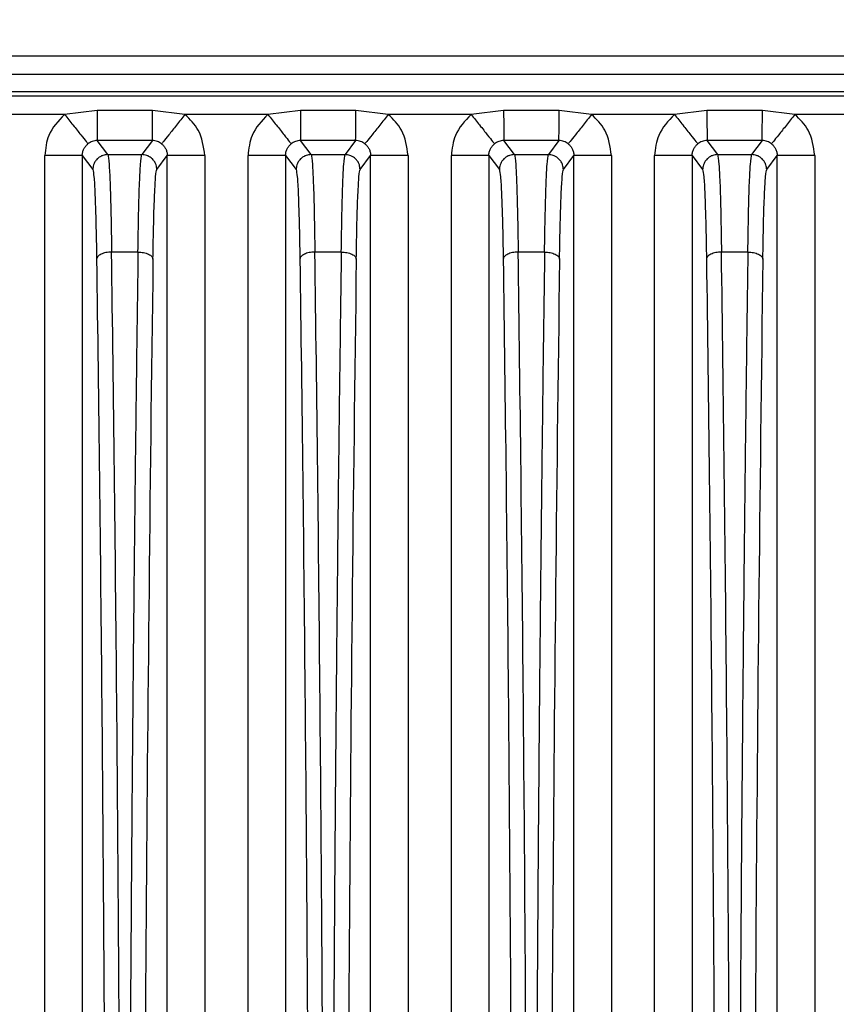
# Model space of a CAD drawing. Units: millimetres. Extents: x 4 to 416, y 4 to 293.
# Drawn here: x 235 to 239, y 169 to 174 of the extents above; entities that cross this region are included whole.
import ezdxf

# ---------------------------------------------------------------- set-up
doc = ezdxf.new("R2010")
doc.units = ezdxf.units.MM
doc.layers.add('FORMAT', color=7, linetype='Continuous')
doc.styles.add('SLDTEXTSTYLE0', font='TXT', dxfattribs={"width": 0.75})
doc.dimstyles.new('SLDDIMSTYLE1', dxfattribs={"dimtxt": 3.5, "dimasz": 3.302, "dimexe": 0, "dimexo": 0.0625, "dimgap": 0.875, "dimtad": 1, "dimdec": 0, "dimlfac": 11, "dimrnd": 1e-09, "dimzin": 12, "dimdsep": 46, "dimtxsty": 'SLDTEXTSTYLE0', "dimsah": 1, "dimcen": 0.09, "dimadec": 0, "dimazin": 3, "dimtfac": 1, "dimtdec": 0, "dimtofl": 0, "dimtmove": 0, "dimatfit": 3, "dimfxl": 0, "dimfrac": 2, "dimtolj": 1, "dimtzin": 12, "dimarcsym": 0})

# ---------------------------------------------------------------- blocks, each defined once
blk = doc.blocks.new('_D_3')
at = {"layer": 'FORMAT'}
for p, q in [((234.6167, 181.8062), (259.2665, 181.8062)), ((258.2665, 181.8062), (258.2665, 62.1926)), ((244.0847, 62.1926), (259.2665, 62.1926))]:
    blk.add_line(p, q, dxfattribs=at)
for points in [[(258.2665, 181.8062), (257.7585, 178.5042), (258.7745, 178.5042)], [(258.2665, 62.1926), (258.7745, 65.4946), (257.7585, 65.4946)]]:
    blk.add_solid(points, dxfattribs=at)
at = {"layer": 'FORMAT', "insert": (253.7548, 116.8272), "char_height": 3.5, "attachment_point": 1, "rotation": 90, "style": 'SLDTEXTSTYLE0'}
blk.add_mtext('1316', dxfattribs=at)

msp = doc.modelspace()

# ---------------------------------------------------------------- linework, layer by layer
at = {"color": 7, "linetype": 'Continuous', "lineweight": 25}
for p, q in [((233.2397, 173.3926), (242.2933, 173.3926)), ((233.2397, 173.304), (242.2933, 173.304)), ((240.925, 173.2189), (234.608, 173.2189)), ((234.6899, 173.1997), (240.8431, 173.1997)), ((235.5052, 173.1089), (235.1036, 173.1089)), ((235.6625, 173.1273), (235.5052, 173.1089)), ((235.9311, 173.1273), (235.6625, 173.1273)), ((236.0884, 173.1089), (235.9311, 173.1273)), ((236.49, 173.1089), (236.0884, 173.1089)), ((236.6473, 173.1273), (236.49, 173.1089)), ((236.9159, 173.1273), (236.6473, 173.1273)), ((237.0733, 173.1089), (236.9159, 173.1273)), ((237.4749, 173.1089), (237.0733, 173.1089)), ((237.6322, 173.1273), (237.4749, 173.1089)), ((237.9008, 173.1273), (237.6322, 173.1273)), ((238.0581, 173.1089), (237.9008, 173.1273)), ((238.4597, 173.1089), (238.0581, 173.1089)), ((238.617, 173.1273), (238.4597, 173.1089)), ((238.8856, 173.1273), (238.617, 173.1273)), ((239.043, 173.1089), (238.8856, 173.1273)), ((239.4446, 173.1089), (239.043, 173.1089)), ((235.7144, 172.9144), (235.6633, 172.9826)), ((235.9303, 172.9826), (235.6633, 172.9826)), ((235.9303, 172.9826), (235.8792, 172.9144)), ((236.6993, 172.9144), (236.6482, 172.9826)), ((236.9151, 172.9826), (236.6482, 172.9826)), ((236.9151, 172.9826), (236.864, 172.9144)), ((237.6841, 172.9144), (237.633, 172.9826)), ((237.9, 172.9826), (237.633, 172.9826)), ((237.9, 172.9826), (237.8489, 172.9144)), ((238.669, 172.9144), (238.6179, 172.9826)), ((238.8848, 172.9826), (238.6179, 172.9826)), ((238.8848, 172.9826), (238.8337, 172.9144)), ((235.7144, 172.9144), (235.8792, 172.9144)), ((236.6993, 172.9144), (236.864, 172.9144)), ((237.6841, 172.9144), (237.8489, 172.9144)), ((238.669, 172.9144), (238.8337, 172.9144)), ((235.5908, 172.9096), (235.4091, 172.9096)), ((235.4091, 164.5189), (235.4091, 172.9096)), ((235.5908, 172.9096), (235.5908, 164.6074)), ((235.5908, 172.9096), (235.6417, 172.8418)), ((235.9519, 172.8418), (236.0028, 172.9096)), ((236.1845, 172.9096), (236.0028, 172.9096)), ((236.0028, 164.3978), (236.0028, 172.9096)), ((236.1845, 172.9096), (236.1845, 164.3978)), ((236.5757, 172.9096), (236.3939, 172.9096)), ((236.3939, 164.3978), (236.3939, 172.9096)), ((236.5757, 172.9096), (236.6266, 172.8418)), ((236.5757, 172.9096), (236.5757, 164.3978)), ((236.9367, 172.8418), (236.9876, 172.9096)), ((237.1694, 172.9096), (236.9876, 172.9096)), ((236.9876, 164.3978), (236.9876, 172.9096)), ((237.1694, 172.9096), (237.1694, 164.3978)), ((237.5605, 172.9096), (237.3788, 172.9096)), ((237.3788, 164.3978), (237.3788, 172.9096)), ((237.5605, 172.9096), (237.6114, 172.8418)), ((237.5605, 172.9096), (237.5605, 164.3978)), ((237.9216, 172.8418), (237.9725, 172.9096)), ((238.1542, 172.9096), (237.9725, 172.9096)), ((237.9725, 164.3978), (237.9725, 172.9096)), ((238.1542, 172.9096), (238.1542, 164.3978)), ((238.5454, 172.9096), (238.3636, 172.9096)), ((238.3636, 164.3978), (238.3636, 172.9096)), ((238.5454, 172.9096), (238.5963, 172.8418)), ((238.5454, 172.9096), (238.5454, 164.3978)), ((238.9064, 172.8418), (238.9573, 172.9096)), ((239.1391, 172.9096), (238.9573, 172.9096)), ((238.9573, 164.3978), (238.9573, 172.9096)), ((239.1391, 172.9096), (239.1391, 164.3978)), ((235.8608, 172.4424), (235.7329, 172.4424)), ((236.8456, 172.4424), (236.7177, 172.4424)), ((237.8305, 172.4424), (237.7026, 172.4424)), ((238.8153, 172.4424), (238.6874, 172.4424))]:
    msp.add_line(p, q, dxfattribs=at)
for centre in [(718.3035, 165.774), (719.2883, 165.774), (720.2732, 165.774), (721.258, 165.774)]:
    msp.add_arc(centre, 482.4157, 179.21212, 180.020467, dxfattribs=at)
for points, knots in [([(235.5052, 173.1089), (235.4749, 173.0773), (235.4208, 173.0208), (235.4127, 172.9436), (235.4091, 172.9096)], [0, 0, 0, 0, 0.559172, 1, 1, 1, 1]), ([(235.5052, 173.1089), (235.5191, 173.0914), (235.5479, 173.0552), (235.5853, 173.0081), (235.6118, 172.9748), (235.6161, 172.9693), (235.6182, 172.9667)], [0, 0, 0, 0, 0.240663, 0.499999, 0.759336, 1, 1, 1, 1]), ([(236.0884, 173.1089), (236.0745, 173.0914), (236.0457, 173.0551), (236.0082, 173.008), (235.9818, 172.9747), (235.9775, 172.9693), (235.9754, 172.9667)], [0, 0, 0, 0, 0.241319, 0.500908, 0.759992, 1, 1, 1, 1]), ([(236.1845, 172.9096), (236.1787, 172.953), (236.1681, 173.0305), (236.1128, 173.0849), (236.0884, 173.1089)], [0, 0, 0, 0, 0.559153, 1, 1, 1, 1]), ([(236.49, 173.1089), (236.4598, 173.0773), (236.4057, 173.0208), (236.3975, 172.9436), (236.3939, 172.9096)], [0, 0, 0, 0, 0.559171, 1, 1, 1, 1]), ([(236.49, 173.1089), (236.5039, 173.0914), (236.5327, 173.0552), (236.5701, 173.0081), (236.5966, 172.9748), (236.601, 172.9693), (236.6031, 172.9667)], [0, 0, 0, 0, 0.2406628, 0.4999992, 0.7593362, 1, 1, 1, 1]), ([(237.0733, 173.1089), (237.0594, 173.0914), (237.0305, 173.0551), (236.9931, 173.008), (236.9667, 172.9747), (236.9623, 172.9693), (236.9602, 172.9667)], [0, 0, 0, 0, 0.241319, 0.500908, 0.759992, 1, 1, 1, 1]), ([(237.1694, 172.9096), (237.1635, 172.953), (237.153, 173.0305), (237.0977, 173.0849), (237.0733, 173.1089)], [0, 0, 0, 0, 0.559156, 1, 1, 1, 1]), ([(237.4749, 173.1089), (237.4446, 173.0773), (237.3905, 173.0208), (237.3824, 172.9436), (237.3788, 172.9096)], [0, 0, 0, 0, 0.559171, 1, 1, 1, 1]), ([(237.4749, 173.1089), (237.4888, 173.0914), (237.5176, 173.0552), (237.555, 173.0081), (237.5815, 172.9748), (237.5858, 172.9693), (237.5879, 172.9667)], [0, 0, 0, 0, 0.240663, 0.499999, 0.759336, 1, 1, 1, 1]), ([(238.0581, 173.1089), (238.0442, 173.0914), (238.0153, 173.0551), (237.9779, 173.008), (237.9515, 172.9747), (237.9472, 172.9693), (237.9451, 172.9667)], [0, 0, 0, 0, 0.2413194, 0.5009085, 0.7599916, 1, 1, 1, 1]), ([(238.1542, 172.9096), (238.1483, 172.953), (238.1378, 173.0305), (238.0825, 173.0849), (238.0581, 173.1089)], [0, 0, 0, 0, 0.5591561, 1, 1, 1, 1]), ([(238.4597, 173.1089), (238.4295, 173.0773), (238.3754, 173.0208), (238.3672, 172.9436), (238.3636, 172.9096)], [0, 0, 0, 0, 0.5591711, 1, 1, 1, 1]), ([(238.4597, 173.1089), (238.4736, 173.0914), (238.5024, 173.0552), (238.5398, 173.0081), (238.5663, 172.9748), (238.5707, 172.9693), (238.5728, 172.9667)], [0, 0, 0, 0, 0.240663, 0.499999, 0.759336, 1, 1, 1, 1]), ([(239.043, 173.1089), (239.0291, 173.0914), (239.0002, 173.0551), (238.9628, 173.008), (238.9364, 172.9747), (238.932, 172.9693), (238.9299, 172.9667)], [0, 0, 0, 0, 0.2413194, 0.5009085, 0.7599916, 1, 1, 1, 1]), ([(239.1391, 172.9096), (239.1332, 172.953), (239.1227, 173.0305), (239.0673, 173.0849), (239.043, 173.1089)], [0, 0, 0, 0, 0.559156, 1, 1, 1, 1]), ([(235.5908, 172.9096), (235.5912, 172.9154), (235.592, 172.9268), (235.598, 172.9425), (235.6066, 172.9562), (235.6144, 172.9632), (235.6182, 172.9667)], [0, 0, 0, 0, 0.265497, 0.520528, 0.765288, 1, 1, 1, 1]), ([(235.6633, 172.9826), (235.655, 172.9818), (235.6386, 172.9803), (235.625, 172.9712), (235.6182, 172.9667)], [0, 0, 0, 0, 0.505875, 1, 1, 1, 1]), ([(235.9754, 172.9667), (235.9721, 172.969), (235.9656, 172.9737), (235.9508, 172.9805), (235.9385, 172.9818), (235.9303, 172.9826)], [0, 0, 0, 0, 0.246696, 0.495116, 1, 1, 1, 1]), ([(235.9754, 172.9667), (235.9792, 172.9632), (235.987, 172.9562), (235.9956, 172.9425), (236.0016, 172.9268), (236.0024, 172.9154), (236.0028, 172.9096)], [0, 0, 0, 0, 0.234711, 0.479471, 0.734502, 1, 1, 1, 1]), ([(236.5757, 172.9096), (236.5761, 172.9154), (236.5768, 172.9268), (236.5828, 172.9425), (236.5914, 172.9562), (236.5992, 172.9632), (236.6031, 172.9667)], [0, 0, 0, 0, 0.265497, 0.520528, 0.765288, 1, 1, 1, 1]), ([(236.6482, 172.9826), (236.6399, 172.9818), (236.6234, 172.9803), (236.6098, 172.9712), (236.6031, 172.9667)], [0, 0, 0, 0, 0.505875, 1, 1, 1, 1]), ([(236.9602, 172.9667), (236.957, 172.969), (236.9504, 172.9737), (236.9357, 172.9805), (236.9234, 172.9818), (236.9151, 172.9826)], [0, 0, 0, 0, 0.246696, 0.495116, 1, 1, 1, 1]), ([(236.9602, 172.9667), (236.9641, 172.9632), (236.9719, 172.9562), (236.9805, 172.9425), (236.9865, 172.9268), (236.9872, 172.9154), (236.9876, 172.9096)], [0, 0, 0, 0, 0.234714, 0.479474, 0.734504, 1, 1, 1, 1]), ([(237.5605, 172.9096), (237.5609, 172.9154), (237.5617, 172.9268), (237.5677, 172.9425), (237.5763, 172.9562), (237.5841, 172.9632), (237.5879, 172.9667)], [0, 0, 0, 0, 0.265497, 0.520528, 0.765288, 1, 1, 1, 1]), ([(237.633, 172.9826), (237.6247, 172.9818), (237.6083, 172.9803), (237.5947, 172.9712), (237.5879, 172.9667)], [0, 0, 0, 0, 0.505875, 1, 1, 1, 1]), ([(237.9451, 172.9667), (237.9418, 172.969), (237.9353, 172.9737), (237.9205, 172.9805), (237.9082, 172.9818), (237.9, 172.9826)], [0, 0, 0, 0, 0.246696, 0.495116, 1, 1, 1, 1]), ([(237.9451, 172.9667), (237.9489, 172.9632), (237.9567, 172.9562), (237.9653, 172.9425), (237.9713, 172.9268), (237.9721, 172.9154), (237.9725, 172.9096)], [0, 0, 0, 0, 0.234714, 0.479474, 0.734504, 1, 1, 1, 1]), ([(238.5454, 172.9096), (238.5458, 172.9154), (238.5465, 172.9268), (238.5525, 172.9425), (238.5611, 172.9562), (238.5689, 172.9632), (238.5728, 172.9667)], [0, 0, 0, 0, 0.265497, 0.520528, 0.765288, 1, 1, 1, 1]), ([(238.6179, 172.9826), (238.6096, 172.9818), (238.5931, 172.9803), (238.5795, 172.9712), (238.5728, 172.9667)], [0, 0, 0, 0, 0.505875, 1, 1, 1, 1]), ([(238.9299, 172.9667), (238.9267, 172.969), (238.9201, 172.9737), (238.9054, 172.9805), (238.8931, 172.9818), (238.8848, 172.9826)], [0, 0, 0, 0, 0.246696, 0.495116, 1, 1, 1, 1]), ([(238.9299, 172.9667), (238.9338, 172.9632), (238.9416, 172.9562), (238.9502, 172.9425), (238.9562, 172.9268), (238.9569, 172.9154), (238.9573, 172.9096)], [0, 0, 0, 0, 0.234712, 0.479472, 0.734503, 1, 1, 1, 1]), ([(235.7144, 172.9144), (235.7064, 172.9137), (235.6932, 172.9124), (235.6759, 172.9041), (235.6624, 172.8935), (235.6518, 172.8799), (235.6436, 172.8625), (235.6424, 172.8495), (235.6417, 172.8418)], [0, 0, 0, 0, 0.210517, 0.345459, 0.499912, 0.659795, 0.796573, 1, 1, 1, 1]), ([(235.7144, 172.9144), (235.7166, 172.9038), (235.7203, 172.8851), (235.7256, 172.779), (235.7298, 172.638), (235.7319, 172.5058), (235.7329, 172.4424)], [0, 0, 0, 0, 0.285648, 0.499905, 0.760208, 1, 1, 1, 1]), ([(235.8608, 172.4424), (235.8618, 172.5063), (235.8638, 172.6385), (235.8681, 172.7792), (235.8733, 172.8851), (235.877, 172.9038), (235.8792, 172.9144)], [0, 0, 0, 0, 0.241965, 0.500096, 0.714227, 1, 1, 1, 1]), ([(235.9519, 172.8418), (235.9512, 172.8495), (235.95, 172.8624), (235.9418, 172.8798), (235.9313, 172.8935), (235.9177, 172.9041), (235.9004, 172.9124), (235.8872, 172.9137), (235.8792, 172.9144)], [0, 0, 0, 0, 0.202358, 0.339471, 0.500268, 0.654713, 0.789623, 1, 1, 1, 1]), ([(236.6993, 172.9144), (236.6913, 172.9137), (236.6781, 172.9124), (236.6608, 172.9041), (236.6472, 172.8935), (236.6367, 172.8799), (236.6285, 172.8625), (236.6273, 172.8495), (236.6266, 172.8418)], [0, 0, 0, 0, 0.210517, 0.345459, 0.499912, 0.659795, 0.796573, 1, 1, 1, 1]), ([(236.6993, 172.9144), (236.7014, 172.9038), (236.7052, 172.8851), (236.7104, 172.779), (236.7147, 172.638), (236.7167, 172.5058), (236.7177, 172.4424)], [0, 0, 0, 0, 0.285648, 0.499905, 0.760208, 1, 1, 1, 1]), ([(236.8456, 172.4424), (236.8466, 172.5063), (236.8487, 172.6385), (236.8529, 172.7792), (236.8581, 172.8851), (236.8619, 172.9038), (236.864, 172.9144)], [0, 0, 0, 0, 0.241965, 0.500096, 0.714227, 1, 1, 1, 1]), ([(236.9367, 172.8418), (236.936, 172.8494), (236.9349, 172.8623), (236.9267, 172.8797), (236.9162, 172.8934), (236.9026, 172.904), (236.8853, 172.9124), (236.8721, 172.9137), (236.864, 172.9144)], [0, 0, 0, 0, 0.201051, 0.338113, 0.499264, 0.653802, 0.788911, 1, 1, 1, 1]), ([(237.6841, 172.9144), (237.6761, 172.9137), (237.6629, 172.9124), (237.6456, 172.9041), (237.6321, 172.8935), (237.6215, 172.8799), (237.6133, 172.8625), (237.6121, 172.8495), (237.6114, 172.8418)], [0, 0, 0, 0, 0.210517, 0.345459, 0.499912, 0.659795, 0.796573, 1, 1, 1, 1]), ([(237.6841, 172.9144), (237.6863, 172.9038), (237.69, 172.8851), (237.6953, 172.779), (237.6995, 172.638), (237.7016, 172.5058), (237.7026, 172.4424)], [0, 0, 0, 0, 0.2856479, 0.4999047, 0.7602079, 1, 1, 1, 1]), ([(237.8305, 172.4424), (237.8315, 172.5063), (237.8335, 172.6385), (237.8378, 172.7792), (237.843, 172.8851), (237.8467, 172.9038), (237.8489, 172.9144)], [0, 0, 0, 0, 0.2419653, 0.5000963, 0.7142266, 1, 1, 1, 1]), ([(237.9216, 172.8418), (237.9209, 172.8494), (237.9197, 172.8623), (237.9116, 172.8797), (237.901, 172.8934), (237.8874, 172.904), (237.8701, 172.9124), (237.8569, 172.9137), (237.8489, 172.9144)], [0, 0, 0, 0, 0.201051, 0.338113, 0.499264, 0.653802, 0.788911, 1, 1, 1, 1]), ([(238.669, 172.9144), (238.6609, 172.9137), (238.6478, 172.9124), (238.6305, 172.9041), (238.6169, 172.8935), (238.6064, 172.8799), (238.5982, 172.8625), (238.597, 172.8495), (238.5963, 172.8418)], [0, 0, 0, 0, 0.210517, 0.345459, 0.499912, 0.659795, 0.796573, 1, 1, 1, 1]), ([(238.669, 172.9144), (238.6711, 172.9038), (238.6749, 172.8851), (238.6801, 172.779), (238.6844, 172.638), (238.6864, 172.5058), (238.6874, 172.4424)], [0, 0, 0, 0, 0.285648, 0.499905, 0.760208, 1, 1, 1, 1]), ([(238.8153, 172.4424), (238.8163, 172.5063), (238.8184, 172.6385), (238.8226, 172.7792), (238.8278, 172.8851), (238.8316, 172.9038), (238.8337, 172.9144)], [0, 0, 0, 0, 0.241965, 0.500096, 0.714227, 1, 1, 1, 1]), ([(238.9064, 172.8418), (238.9057, 172.8495), (238.9045, 172.8624), (238.8964, 172.8798), (238.8858, 172.8935), (238.8722, 172.9041), (238.8549, 172.9124), (238.8418, 172.9137), (238.8337, 172.9144)], [0, 0, 0, 0, 0.202048, 0.339154, 0.500043, 0.654361, 0.789267, 1, 1, 1, 1]), ([(235.6417, 172.8417), (235.6436, 172.8333), (235.6473, 172.8163), (235.6515, 172.7509), (235.6534, 172.6886), (235.6539, 172.6732)], [0, 0, 0, 0, 0.429469, 0.858938, 1, 1, 1, 1]), ([(235.9443, 172.7714), (235.9449, 172.7841), (235.9473, 172.8288), (235.95, 172.8364), (235.9519, 172.8417)], [0, 0, 0, 0, 0.283343, 1, 1, 1, 1]), ([(236.6266, 172.8417), (236.6284, 172.8333), (236.6322, 172.8163), (236.6364, 172.7509), (236.6383, 172.6886), (236.6387, 172.6732)], [0, 0, 0, 0, 0.429469, 0.858938, 1, 1, 1, 1]), ([(236.9291, 172.7714), (236.9298, 172.7841), (236.9322, 172.8288), (236.9348, 172.8364), (236.9367, 172.8417)], [0, 0, 0, 0, 0.2833427, 1, 1, 1, 1]), ([(237.6114, 172.8417), (237.6133, 172.8333), (237.617, 172.8163), (237.6212, 172.7509), (237.6231, 172.6886), (237.6236, 172.6732)], [0, 0, 0, 0, 0.4294689, 0.8589377, 1, 1, 1, 1]), ([(237.914, 172.7714), (237.9146, 172.7841), (237.917, 172.8288), (237.9197, 172.8364), (237.9216, 172.8417)], [0, 0, 0, 0, 0.283343, 1, 1, 1, 1]), ([(238.5963, 172.8417), (238.5981, 172.8333), (238.6019, 172.8163), (238.6061, 172.7509), (238.608, 172.6886), (238.6084, 172.6732)], [0, 0, 0, 0, 0.4294782, 0.8589564, 1, 1, 1, 1]), ([(238.8988, 172.7714), (238.8995, 172.7841), (238.9019, 172.8288), (238.9045, 172.8364), (238.9064, 172.8417)], [0, 0, 0, 0, 0.2833426, 1, 1, 1, 1]), ([(235.9334, 172.4075), (235.9345, 172.4677), (235.9366, 172.5883), (235.9404, 172.7119), (235.9432, 172.7551), (235.9443, 172.7714)], [0, 0, 0, 0, 0.383931, 0.767862, 1, 1, 1, 1]), ([(236.9183, 172.4075), (236.9193, 172.4677), (236.9214, 172.5883), (236.9253, 172.7119), (236.9281, 172.7551), (236.9291, 172.7714)], [0, 0, 0, 0, 0.3839312, 0.7678625, 1, 1, 1, 1]), ([(237.9031, 172.4075), (237.9042, 172.4677), (237.9062, 172.5883), (237.9101, 172.7119), (237.9129, 172.7551), (237.914, 172.7714)], [0, 0, 0, 0, 0.383931, 0.767862, 1, 1, 1, 1]), ([(238.888, 172.4075), (238.889, 172.4677), (238.8911, 172.5883), (238.895, 172.7119), (238.8978, 172.7551), (238.8988, 172.7714)], [0, 0, 0, 0, 0.383931, 0.767862, 1, 1, 1, 1]), ([(235.6539, 172.6732), (235.6549, 172.6445), (235.6575, 172.573), (235.6592, 172.4694), (235.6602, 172.4075)], [0, 0, 0, 0, 0.40175, 1, 1, 1, 1]), ([(236.6387, 172.6732), (236.6398, 172.6445), (236.6423, 172.573), (236.644, 172.4694), (236.645, 172.4075)], [0, 0, 0, 0, 0.40175, 1, 1, 1, 1]), ([(237.6236, 172.6732), (237.6246, 172.6445), (237.6272, 172.573), (237.6289, 172.4694), (237.6299, 172.4075)], [0, 0, 0, 0, 0.40175, 1, 1, 1, 1]), ([(238.6084, 172.6732), (238.6095, 172.6445), (238.612, 172.573), (238.6137, 172.4694), (238.6147, 172.4075)], [0, 0, 0, 0, 0.401768, 1, 1, 1, 1]), ([(235.7785, 165.6016), (235.7782, 165.9981), (235.7777, 166.7909), (235.7737, 167.9719), (235.7673, 169.1365), (235.7583, 170.2756), (235.7471, 171.3855), (235.7376, 172.0901), (235.7329, 172.4424)], [0, 0, 0, 0, 0.166673, 0.333344, 0.500012, 0.666677, 0.83334, 1, 1, 1, 1]), ([(235.8608, 172.4424), (235.8587, 172.2925), (235.8545, 171.9928), (235.8488, 171.5326), (235.8434, 171.0655), (235.8386, 170.5913), (235.8341, 170.1107), (235.8302, 169.6243), (235.826, 169.0473), (235.8219, 168.3518), (235.8183, 167.51), (235.8157, 166.5838), (235.8153, 165.9376), (235.8152, 165.6016)], [0, 0, 0, 0, 0.071436, 0.142871, 0.214306, 0.285741, 0.357175, 0.428609, 0.500043, 0.608768, 0.728337, 0.858748, 1, 1, 1, 1]), ([(236.7633, 165.6016), (236.7631, 165.9981), (236.7626, 166.7909), (236.7585, 167.9719), (236.7522, 169.1365), (236.7432, 170.2756), (236.7319, 171.3855), (236.7225, 172.0901), (236.7177, 172.4424)], [0, 0, 0, 0, 0.166673, 0.333344, 0.500012, 0.666677, 0.83334, 1, 1, 1, 1]), ([(236.8456, 172.4424), (236.8435, 172.2925), (236.8394, 171.9928), (236.8336, 171.5326), (236.8283, 171.0655), (236.8234, 170.5913), (236.819, 170.1107), (236.815, 169.6243), (236.8109, 169.0473), (236.8068, 168.3518), (236.8031, 167.51), (236.8005, 166.5838), (236.8002, 165.9376), (236.8, 165.6016)], [0, 0, 0, 0, 0.071436, 0.142871, 0.214306, 0.285741, 0.357175, 0.428609, 0.500043, 0.608768, 0.728337, 0.858748, 1, 1, 1, 1]), ([(237.7482, 165.6016), (237.7479, 165.9981), (237.7474, 166.7909), (237.7434, 167.9719), (237.737, 169.1365), (237.728, 170.2756), (237.7168, 171.3855), (237.7073, 172.0901), (237.7026, 172.4424)], [0, 0, 0, 0, 0.166673, 0.333344, 0.500012, 0.666677, 0.83334, 1, 1, 1, 1]), ([(237.8305, 172.4424), (237.8284, 172.2925), (237.8242, 171.9928), (237.8185, 171.5326), (237.8131, 171.0655), (237.8083, 170.5913), (237.8038, 170.1107), (237.7999, 169.6243), (237.7957, 169.0473), (237.7916, 168.3518), (237.788, 167.51), (237.7854, 166.5838), (237.785, 165.9376), (237.7849, 165.6016)], [0, 0, 0, 0, 0.071436, 0.142871, 0.214306, 0.285741, 0.357175, 0.428609, 0.500043, 0.608768, 0.728337, 0.858748, 1, 1, 1, 1]), ([(238.733, 165.6016), (238.7328, 165.9981), (238.7323, 166.7909), (238.7282, 167.9719), (238.7219, 169.1365), (238.7129, 170.2756), (238.7016, 171.3855), (238.6922, 172.0901), (238.6874, 172.4424)], [0, 0, 0, 0, 0.166673, 0.333344, 0.500012, 0.666677, 0.83334, 1, 1, 1, 1]), ([(238.8153, 172.4424), (238.8132, 172.2925), (238.809, 171.9928), (238.8033, 171.5326), (238.798, 171.0655), (238.7931, 170.5913), (238.7887, 170.1107), (238.7847, 169.6243), (238.7806, 169.0473), (238.7765, 168.3518), (238.7728, 167.51), (238.7702, 166.5838), (238.7699, 165.9376), (238.7697, 165.6016)], [0, 0, 0, 0, 0.071436, 0.142871, 0.214306, 0.285741, 0.357175, 0.428609, 0.500043, 0.608769, 0.728338, 0.858748, 1, 1, 1, 1])]:
    msp.add_open_spline(points, degree=3, knots=knots, dxfattribs=at)
for points in [[(235.6625, 173.1273), (235.6625, 173.1079), (235.6627, 173.0692), (235.6629, 173.023), (235.6631, 172.9906), (235.6633, 172.9852), (235.6633, 172.9826)], [(235.9303, 172.9826), (235.9304, 172.9852), (235.9305, 172.9906), (235.9307, 173.023), (235.9309, 173.0692), (235.931, 173.1079), (235.9311, 173.1273)], [(236.6473, 173.1273), (236.6474, 173.1079), (236.6475, 173.0692), (236.6477, 173.023), (236.648, 172.9906), (236.6481, 172.9852), (236.6482, 172.9826)], [(236.9151, 172.9826), (236.9152, 172.9852), (236.9153, 172.9906), (236.9155, 173.023), (236.9157, 173.0692), (236.9159, 173.1079), (236.9159, 173.1273)], [(237.6322, 173.1273), (237.6322, 173.1079), (237.6324, 173.0692), (237.6326, 173.023), (237.6328, 172.9906), (237.633, 172.9852), (237.633, 172.9826)], [(237.9, 172.9826), (237.9, 172.9852), (237.9002, 172.9906), (237.9004, 173.023), (237.9006, 173.0692), (237.9007, 173.1079), (237.9008, 173.1273)], [(238.617, 173.1273), (238.6171, 173.1079), (238.6172, 173.0692), (238.6174, 173.023), (238.6177, 172.9906), (238.6178, 172.9852), (238.6179, 172.9826)], [(238.8848, 172.9826), (238.8849, 172.9852), (238.885, 172.9906), (238.8852, 173.023), (238.8854, 173.0692), (238.8856, 173.1079), (238.8856, 173.1273)], [(235.7329, 172.4424), (235.7235, 172.4417), (235.7047, 172.4405), (235.6809, 172.4324), (235.664, 172.421), (235.6614, 172.4119), (235.6602, 172.4074)], [(235.8608, 172.4424), (235.8702, 172.4417), (235.8889, 172.4405), (235.9127, 172.4324), (235.9296, 172.421), (235.9322, 172.4119), (235.9334, 172.4074)], [(236.7177, 172.4424), (236.7083, 172.4417), (236.6895, 172.4405), (236.6657, 172.4324), (236.6488, 172.421), (236.6463, 172.4119), (236.645, 172.4074)], [(236.8456, 172.4424), (236.855, 172.4417), (236.8738, 172.4405), (236.8976, 172.4324), (236.9145, 172.421), (236.917, 172.4119), (236.9183, 172.4074)], [(237.7026, 172.4424), (237.6932, 172.4417), (237.6744, 172.4405), (237.6506, 172.4324), (237.6337, 172.421), (237.6311, 172.4119), (237.6299, 172.4074)], [(237.8305, 172.4424), (237.8399, 172.4417), (237.8586, 172.4405), (237.8824, 172.4324), (237.8993, 172.421), (237.9019, 172.4119), (237.9031, 172.4074)], [(238.6874, 172.4424), (238.678, 172.4417), (238.6592, 172.4405), (238.6354, 172.4324), (238.6185, 172.421), (238.616, 172.4119), (238.6147, 172.4074)], [(238.8153, 172.4424), (238.8247, 172.4417), (238.8435, 172.4405), (238.8673, 172.4324), (238.8842, 172.421), (238.8867, 172.4119), (238.888, 172.4074)], [(235.6602, 172.4075), (235.6649, 172.057), (235.6744, 171.356), (235.6856, 170.2516), (235.6946, 169.1183), (235.701, 167.9596), (235.705, 166.7847), (235.7055, 165.9959), (235.7058, 165.6015)], [(236.645, 172.4075), (236.6498, 172.057), (236.6592, 171.356), (236.6705, 170.2516), (236.6795, 169.1183), (236.6858, 167.9596), (236.6899, 166.7847), (236.6904, 165.9959), (236.6906, 165.6015)], [(237.6299, 172.4075), (237.6346, 172.057), (237.6441, 171.356), (237.6553, 170.2516), (237.6643, 169.1183), (237.6707, 167.9596), (237.6747, 166.7847), (237.6752, 165.9959), (237.6755, 165.6015)], [(238.6147, 172.4075), (238.6194, 172.057), (238.6289, 171.356), (238.6402, 170.2517), (238.6492, 169.1184), (238.6555, 167.9597), (238.6596, 166.7848), (238.6601, 165.9961), (238.6603, 165.6017)]]:
    msp.add_open_spline(points, degree=3, dxfattribs=at)

# ---------------------------------------------------------------- dimensions: what is measured, and where the dimension line sits
at = {"layer": 'FORMAT'}
dim = msp.add_linear_dim(base=(258.2665, 62.1926), p1=(233.6167, 181.8062), p2=(243.0847, 62.1926), angle=90, dimstyle='SLDDIMSTYLE1', dxfattribs=at)
dim.commit()
dim.dimension.update_dxf_attribs({"geometry": '_D_3', "text_midpoint": (258.2665, 121.9994), "dimtype": 160})

doc.saveas('drawing.dxf')
